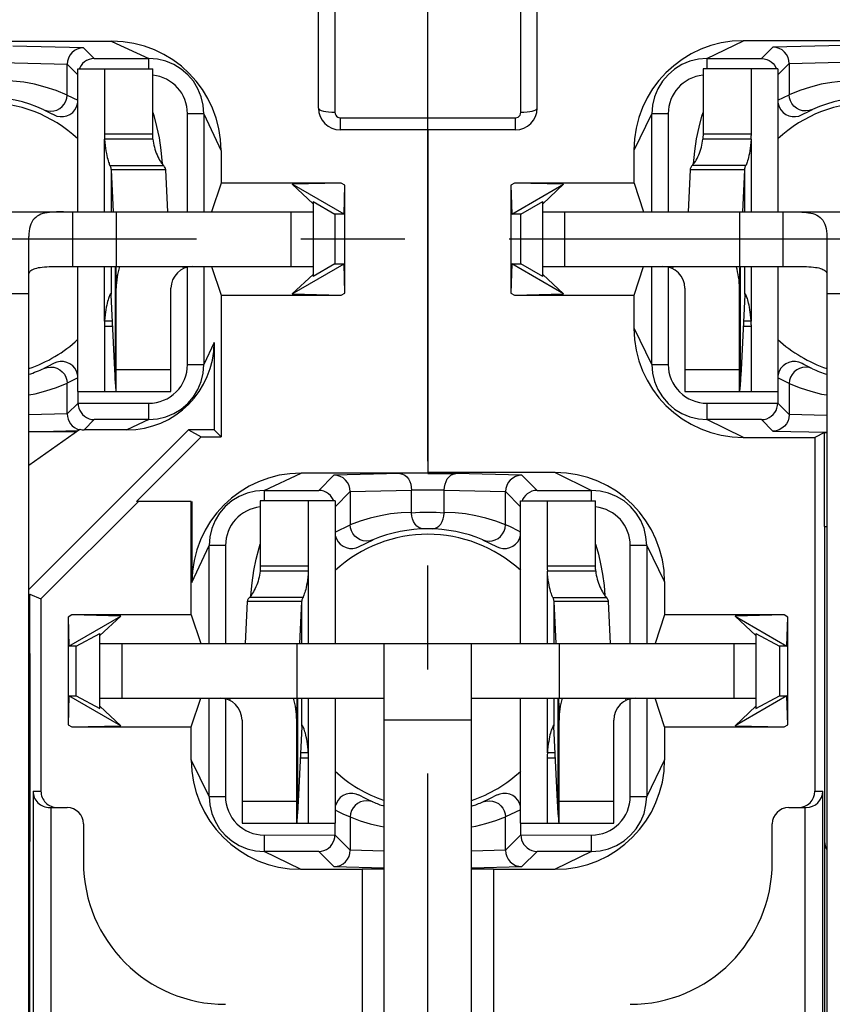
# Model space of a CAD drawing. Extents: x 495 to 22115, y -1073 to -2.
# Drawn here: x 22003 to 22018, y -864 to -846 of the extents above; entities that cross this region are included whole.
import ezdxf

# ---------------------------------------------------------------- set-up
doc = ezdxf.new("R2010")
doc.units = 0
doc.header["$LTSCALE"] = 0.3
doc.linetypes.add('CENTER', pattern=[50.8, 31.75, -6.35, 6.35, -6.35])
doc.layers.get('DEFPOINTS').update_dxf_attribs({"linetype": 'CONTINUOUS', "lineweight": 25})
doc.layers.add('_24_IMPORT', color=7, linetype='CONTINUOUS')
doc.layers.add('DEFAULT_1', color=7, linetype='CENTER')
doc.layers.add('尺寸线层', color=1, linetype='CONTINUOUS', lineweight=25)
doc.styles.get("Standard").update_dxf_attribs({"font": 'swisscl.ttf'})
doc.dimstyles.get("Standard").update_dxf_attribs({"dimtxt": 2.5, "dimasz": 2.5, "dimexe": 1.25, "dimexo": 0.625, "dimtad": 1, "dimdec": 1, "dimlfac": 0.5, "dimdsep": 46, "dimlunit": 6, "dimtxsty": 'STANDARD', "dimcen": 2.5, "dimadec": 0, "dimazin": 0, "dimtm": 0.1, "dimtfac": 0.5, "dimtdec": 1, "dimtmove": 0, "dimatfit": 3, "dimfxl": 1, "dimtolj": 1, "dimarcsym": 0})

# ---------------------------------------------------------------- blocks, each defined once
blk = doc.blocks.new('*D2475')
at = {"layer": 'DEFPOINTS', "color": 0, "lineweight": -2, "transparency": 16777216}
for p in [(22030.39, -837.137), (21990.79, -871.242), (22030.39, -890.137)]:
    blk.add_point(p, dxfattribs=at)
at = {"layer": '尺寸线层', "color": 0, "linetype": 'ByBlock', "lineweight": -2, "transparency": 16777216}
for p, q in [((22030.39, -837.762), (22030.39, -891.387)), ((21990.79, -871.867), (21990.79, -891.387)), ((21993.29, -890.137), (22027.89, -890.137))]:
    blk.add_line(p, q, dxfattribs=at)
at = {"layer": '尺寸线层', "color": 0, "lineweight": -2, "transparency": 16777216}
for points in [[(21993.29, -889.72), (21993.29, -890.553), (21990.79, -890.137)], [(22027.89, -889.72), (22027.89, -890.553), (22030.39, -890.137)]]:
    blk.add_solid(points, dxfattribs=at)
at = {"layer": '尺寸线层', "color": 0, "lineweight": -2, "transparency": 16777216, "insert": (22010.59, -888.23), "char_height": 2.5, "width": 15.21564, "attachment_point": 5}
blk.add_mtext('\\A1;19.8%%P0.3', dxfattribs=at)
blk = doc.blocks.new('*D2476')
at = {"layer": 'DEFPOINTS', "color": 0, "lineweight": -2, "transparency": 16777216}
for p in [(22036.304, -830.383), (21997.395, -869.983), (22046.143, -869.983)]:
    blk.add_point(p, dxfattribs=at)
at = {"layer": '尺寸线层', "color": 0, "linetype": 'ByBlock', "lineweight": -2, "transparency": 16777216}
for p, q in [((22036.929, -830.383), (22047.393, -830.383)), ((22046.143, -832.883), (22046.143, -867.483)), ((21998.02, -869.983), (22047.393, -869.983))]:
    blk.add_line(p, q, dxfattribs=at)
at = {"layer": '尺寸线层', "color": 0, "lineweight": -2, "transparency": 16777216}
for points in [[(22045.726, -832.883), (22046.56, -832.883), (22046.143, -830.383)], [(22045.726, -867.483), (22046.56, -867.483), (22046.143, -869.983)]]:
    blk.add_solid(points, dxfattribs=at)
at = {"layer": '尺寸线层', "color": 0, "lineweight": -2, "transparency": 16777216, "insert": (22044.236, -850.183), "char_height": 2.5, "attachment_point": 5, "rotation": 90}
blk.add_mtext('\\A1;19.8%%P0.3', dxfattribs=at)

msp = doc.modelspace()

# ---------------------------------------------------------------- linework, layer by layer
at = {"layer": '_24_IMPORT', "color": 7}
for p, q in [((22008.59, -847.785), (22008.59, -844.983)), ((22012.59, -847.785), (22012.59, -844.983)), ((22004.809, -846.565), (22000.172, -846.565)), ((22021.02, -846.554), (22016.361, -846.554)), ((22003.991, -847.548), (22003.991, -846.984)), ((22003.991, -846.984), (22004.187, -847.179)), ((22004.488, -846.88), (22005.485, -846.88)), ((22015.695, -846.88), (22016.693, -846.88)), ((22016.993, -847.179), (22017.201, -846.972)), ((22017.201, -846.972), (22017.201, -847.542)), ((22004.187, -849.683), (22004.187, -847.069)), ((22004.187, -847.069), (22005.557, -847.069)), ((22004.673, -847.069), (22004.673, -848.259)), ((22005.557, -848.259), (22005.557, -847.069)), ((22016.993, -847.069), (22015.623, -847.069)), ((22015.623, -847.069), (22015.623, -848.259)), ((22016.508, -848.259), (22016.508, -847.069)), ((22016.993, -847.069), (22016.993, -849.683)), ((22003.991, -847.548), (22004.187, -847.642)), ((22016.993, -847.642), (22017.201, -847.542)), ((22003.565, -847.816), (22003.689, -847.878)), ((22003.567, -847.817), (22003.625, -847.836)), ((22003.625, -847.836), (22003.685, -847.843)), ((22003.689, -847.878), (22003.755, -847.911)), ((22003.716, -847.89), (22003.745, -847.906)), ((22003.755, -847.911), (22003.804, -847.931)), ((22006.493, -847.888), (22006.493, -849.683)), ((22014.688, -849.683), (22014.688, -847.888)), ((22017.425, -847.911), (22017.565, -847.841)), ((22017.567, -847.831), (22017.506, -847.838)), ((22017.565, -847.841), (22017.626, -847.811)), ((22017.624, -847.812), (22017.567, -847.831)), ((22012.19, -848.185), (22008.99, -848.185)), ((22010.59, -848.185), (22010.59, -854.454)), ((22005.561, -848.356), (22004.677, -848.356)), ((22016.504, -848.356), (22015.62, -848.356)), ((22006.808, -848.565), (22006.808, -849.159)), ((22014.361, -849.159), (22014.361, -848.553)), ((22004.794, -848.913), (22004.831, -849.683)), ((22005.794, -848.913), (22004.794, -848.913)), ((22005.831, -849.683), (22005.794, -848.913)), ((22015.387, -848.913), (22015.349, -849.683)), ((22016.387, -848.913), (22015.387, -848.913)), ((22016.349, -849.683), (22016.387, -848.913)), ((22006.808, -849.159), (22006.634, -849.683)), ((22009.006, -849.159), (22006.808, -849.159)), ((22009.006, -849.159), (22008.109, -849.18)), ((22009.058, -849.728), (22008.109, -849.18)), ((22008.109, -849.18), (22008.49, -849.538)), ((22009.072, -849.197), (22009.006, -849.159)), ((22009.058, -849.728), (22009.072, -849.197)), ((22009.072, -851.169), (22009.072, -849.197)), ((22012.174, -849.159), (22012.109, -849.197)), ((22012.109, -849.197), (22012.123, -849.728)), ((22012.109, -849.197), (22012.109, -851.169)), ((22012.123, -849.728), (22013.072, -849.18)), ((22014.361, -849.159), (22012.174, -849.159)), ((22013.072, -849.18), (22012.174, -849.159)), ((22012.69, -849.538), (22013.072, -849.18)), ((22014.361, -849.159), (22014.536, -849.683)), ((22008.49, -849.497), (22008.49, -850.869)), ((22008.49, -849.497), (22008.89, -849.728)), ((22012.29, -849.728), (22012.69, -849.497)), ((22012.69, -850.869), (22012.69, -849.497)), ((21996.49, -849.683), (22008.49, -849.683)), ((22004.89, -849.683), (22004.89, -850.683)), ((22009.058, -849.728), (22008.89, -849.728)), ((22008.89, -849.728), (22008.89, -850.638)), ((22012.29, -849.728), (22012.123, -849.728)), ((22012.29, -850.638), (22012.29, -849.728)), ((22012.69, -849.683), (22024.69, -849.683)), ((22016.29, -849.683), (22016.29, -850.683)), ((22003.29, -875.183), (22003.29, -850.138)), ((22017.89, -850.138), (22017.89, -875.183)), ((22008.109, -851.186), (22009.058, -850.638)), ((22008.89, -850.638), (22008.49, -850.869)), ((22008.89, -850.638), (22009.058, -850.638)), ((22009.072, -851.169), (22009.058, -850.638)), ((22012.123, -850.638), (22012.109, -851.169)), ((22012.123, -850.638), (22012.29, -850.638)), ((22013.072, -851.186), (22012.123, -850.638)), ((22012.69, -850.869), (22012.29, -850.638)), ((22003.823, -850.684), (22003.948, -850.683)), ((22003.948, -850.683), (22008.49, -850.683)), ((22004.187, -852.969), (22004.187, -850.683)), ((22004.88, -850.683), (22004.881, -850.729)), ((22006.493, -850.683), (22006.493, -852.478)), ((22006.634, -850.683), (22006.808, -851.207)), ((22014.361, -851.207), (22014.536, -850.683)), ((22014.688, -852.478), (22014.688, -850.683)), ((22016.299, -850.729), (22016.301, -850.683)), ((22016.993, -850.683), (22016.993, -852.969)), ((22008.109, -851.186), (22008.49, -850.828)), ((22013.072, -851.186), (22012.69, -850.828)), ((22004.79, -851.18), (22004.789, -851.179)), ((22004.89, -852.969), (22004.89, -851.083)), ((22005.89, -852.969), (22005.89, -851.083)), ((22008.109, -851.186), (22009.006, -851.207)), ((22009.006, -851.207), (22009.072, -851.169)), ((22012.109, -851.169), (22012.174, -851.207)), ((22012.174, -851.207), (22013.072, -851.186)), ((22015.29, -851.083), (22015.29, -852.969)), ((22016.29, -852.969), (22016.29, -851.083)), ((22016.393, -851.18), (22016.391, -851.179)), ((22004.754, -851.251), (22004.747, -851.272)), ((22004.794, -851.2), (22004.794, -851.192)), ((22004.861, -852.572), (22004.794, -851.2)), ((22006.808, -851.207), (22009.006, -851.207)), ((22006.808, -851.207), (22006.808, -853.801)), ((22012.174, -851.207), (22014.361, -851.207)), ((22014.361, -851.813), (22014.361, -851.207)), ((22016.386, -851.2), (22016.319, -852.572)), ((22016.387, -851.192), (22016.387, -851.198)), ((22004.818, -851.682), (22004.677, -851.682)), ((22016.504, -851.682), (22016.363, -851.682)), ((22004.673, -851.779), (22004.673, -852.969)), ((22016.508, -852.969), (22016.508, -851.779)), ((22006.68, -852.077), (22006.68, -853.672)), ((22017.425, -852.455), (22017.376, -852.436)), ((22003.623, -852.521), (22003.565, -852.551)), ((22003.567, -852.549), (22003.624, -852.53)), ((22003.755, -852.455), (22003.623, -852.521)), ((22003.624, -852.53), (22003.685, -852.523)), ((22004.867, -852.671), (22004.861, -852.572)), ((22016.319, -852.572), (22016.314, -852.671)), ((22017.494, -852.49), (22017.425, -852.455)), ((22017.466, -852.477), (22017.435, -852.46)), ((22017.626, -852.555), (22017.494, -852.49)), ((22017.566, -852.535), (22017.506, -852.528)), ((22017.624, -852.554), (22017.566, -852.535)), ((22004.187, -852.724), (22003.991, -852.818)), ((22004.883, -852.891), (22004.875, -852.793)), ((22016.308, -852.756), (22016.301, -852.847)), ((22017.201, -852.824), (22016.993, -852.724)), ((22003.991, -853.382), (22003.991, -852.818)), ((22004.187, -852.969), (22005.89, -852.969)), ((22004.19, -853.184), (22004.19, -852.969)), ((22004.888, -852.95), (22004.883, -852.891)), ((22015.29, -852.969), (22016.993, -852.969)), ((22016.99, -852.969), (22016.99, -853.184)), ((22017.201, -852.824), (22017.201, -853.394)), ((22004.19, -853.184), (22003.991, -853.382)), ((22004.19, -853.184), (22005.485, -853.186)), ((22015.695, -853.186), (22016.99, -853.184)), ((22017.201, -853.394), (22016.99, -853.184)), ((22005.485, -853.486), (22004.488, -853.486)), ((22016.693, -853.486), (22015.695, -853.486)), ((22003.29, -854.318), (22004.226, -853.663)), ((22006.209, -853.672), (22003.29, -856.591)), ((22004.166, -853.655), (22004.213, -853.672)), ((22005.084, -853.672), (22004.301, -853.672)), ((22006.68, -853.672), (22006.209, -853.672)), ((22006.209, -853.672), (22006.444, -853.801)), ((22006.68, -853.672), (22006.808, -853.801)), ((22004.157, -853.711), (22003.29, -853.711)), ((22005.262, -854.983), (22006.444, -853.801)), ((22006.444, -853.801), (22006.808, -853.801)), ((22016.361, -853.812), (22017.669, -853.812)), ((22017.848, -853.722), (22017.669, -853.812)), ((22017.669, -853.812), (22017.669, -860.283)), ((22017.848, -853.722), (22017.89, -853.722)), ((22017.848, -855.441), (22017.848, -853.722)), ((22010.59, -854.465), (22008.272, -854.465)), ((22012.92, -854.454), (22010.59, -854.454)), ((22010.59, -854.473), (22011.1, -854.473)), ((22007.596, -854.78), (22008.593, -854.78)), ((22010.89, -854.774), (22010.29, -854.774)), ((22010.29, -855.183), (22010.29, -854.774)), ((22010.89, -855.183), (22010.89, -854.774)), ((22012.588, -854.78), (22013.585, -854.78)), ((22008.867, -854.969), (22008.859, -854.948)), ((22008.893, -855.079), (22009.171, -854.802)), ((22009.171, -854.802), (22009.171, -855.411)), ((22012.01, -854.802), (22012.287, -855.079)), ((22012.01, -855.412), (22012.01, -854.802)), ((22003.512, -856.764), (22005.294, -854.983)), ((22006.261, -854.983), (22005.262, -854.983)), ((22006.261, -857.059), (22006.261, -854.983)), ((22006.272, -854.983), (22006.272, -856.465)), ((22008.893, -854.969), (22007.523, -854.969)), ((22007.523, -854.969), (22007.523, -856.159)), ((22008.408, -856.159), (22008.408, -854.969)), ((22008.893, -854.969), (22008.893, -857.583)), ((22012.287, -854.969), (22013.657, -854.969)), ((22012.287, -857.583), (22012.287, -854.969)), ((22012.773, -854.969), (22012.773, -856.159)), ((22013.657, -856.159), (22013.657, -854.969)), ((22008.893, -855.542), (22009.171, -855.411)), ((22017.848, -855.441), (22017.89, -855.441)), ((22017.849, -855.442), (22017.848, -855.441)), ((22009.461, -855.745), (22009.591, -855.683)), ((22011.59, -855.683), (22011.72, -855.745)), ((22006.588, -857.583), (22006.588, -855.788)), ((22009.322, -855.813), (22009.461, -855.745)), ((22011.72, -855.745), (22011.858, -855.813)), ((22011.858, -855.813), (22011.904, -855.831)), ((22014.593, -855.788), (22014.593, -857.583)), ((22008.404, -856.256), (22007.52, -856.256)), ((22013.661, -856.256), (22012.777, -856.256)), ((22014.919, -856.453), (22014.919, -857.059)), ((22003.29, -856.7), (22003.309, -856.68)), ((22003.309, -856.68), (22003.512, -856.764)), ((22003.309, -857.764), (22003.309, -856.68)), ((22003.512, -856.764), (22003.512, -860.283)), ((22007.287, -856.813), (22007.249, -857.583)), ((22008.287, -856.813), (22007.287, -856.813)), ((22008.249, -857.583), (22008.287, -856.813)), ((22013.894, -856.813), (22012.894, -856.813)), ((22012.894, -856.813), (22012.931, -857.583)), ((22013.931, -857.583), (22013.894, -856.813)), ((22004.074, -857.059), (22004.009, -857.097)), ((22004.009, -857.097), (22004.023, -857.628)), ((22004.009, -857.097), (22004.009, -859.069)), ((22004.023, -857.628), (22004.972, -857.08)), ((22006.261, -857.059), (22004.074, -857.059)), ((22004.972, -857.08), (22004.074, -857.059)), ((22004.59, -857.438), (22004.972, -857.08)), ((22006.261, -857.059), (22006.436, -857.583)), ((22014.919, -857.059), (22014.745, -857.583)), ((22017.106, -857.059), (22014.919, -857.059)), ((22017.106, -857.059), (22016.209, -857.08)), ((22016.209, -857.08), (22017.158, -857.628)), ((22016.209, -857.08), (22016.59, -857.438)), ((22017.172, -857.097), (22017.106, -857.059)), ((22017.158, -857.628), (22017.172, -857.097)), ((22017.172, -859.069), (22017.172, -857.097)), ((22004.155, -857.628), (22004.59, -857.397)), ((22004.59, -858.769), (22004.59, -857.397)), ((22016.59, -857.397), (22017.025, -857.628)), ((22016.59, -857.397), (22016.59, -858.769)), ((22004.155, -857.628), (22004.023, -857.628)), ((22004.155, -858.538), (22004.155, -857.628)), ((22004.59, -857.583), (22016.59, -857.583)), ((22008.19, -857.583), (22008.19, -858.583)), ((22009.79, -882.283), (22009.79, -857.583)), ((22011.39, -882.283), (22011.39, -857.583)), ((22012.99, -857.583), (22012.99, -858.583)), ((22017.158, -857.628), (22017.025, -857.628)), ((22017.025, -857.628), (22017.025, -858.538)), ((22004.023, -858.538), (22004.009, -859.069)), ((22004.023, -858.538), (22004.155, -858.538)), ((22004.972, -859.086), (22004.023, -858.538)), ((22004.155, -858.538), (22004.59, -858.769)), ((22017.158, -858.538), (22016.209, -859.086)), ((22016.59, -858.769), (22017.025, -858.538)), ((22017.025, -858.538), (22017.158, -858.538)), ((22017.172, -859.069), (22017.158, -858.538)), ((22004.59, -858.583), (22009.79, -858.583)), ((22004.972, -859.086), (22004.59, -858.728)), ((22006.261, -859.107), (22006.436, -858.583)), ((22006.588, -860.378), (22006.588, -858.583)), ((22008.199, -858.629), (22008.201, -858.583)), ((22008.893, -858.583), (22008.893, -860.869)), ((22011.39, -858.583), (22016.59, -858.583)), ((22012.287, -860.869), (22012.287, -858.583)), ((22012.98, -858.583), (22012.981, -858.629)), ((22014.593, -858.583), (22014.593, -860.378)), ((22014.919, -859.107), (22014.745, -858.583)), ((22016.59, -858.728), (22016.209, -859.086)), ((22004.009, -859.069), (22004.074, -859.107)), ((22004.074, -859.107), (22004.972, -859.086)), ((22004.074, -859.107), (22006.261, -859.107)), ((22006.261, -859.713), (22006.261, -859.107)), ((22007.19, -858.983), (22007.19, -860.869)), ((22008.19, -860.869), (22008.19, -858.983)), ((22008.286, -859.1), (22008.219, -860.472)), ((22008.287, -859.092), (22008.287, -859.098)), ((22008.293, -859.08), (22008.291, -859.079)), ((22012.89, -859.08), (22012.889, -859.079)), ((22012.894, -859.1), (22012.894, -859.092)), ((22012.961, -860.471), (22012.894, -859.1)), ((22012.99, -860.869), (22012.99, -858.983)), ((22013.99, -860.869), (22013.99, -858.983)), ((22014.919, -859.107), (22017.106, -859.107)), ((22014.919, -859.107), (22014.919, -859.713)), ((22016.209, -859.086), (22017.106, -859.107)), ((22017.106, -859.107), (22017.172, -859.069)), ((22008.404, -859.582), (22008.263, -859.582)), ((22012.918, -859.582), (22012.777, -859.582)), ((22008.408, -860.869), (22008.408, -859.679)), ((22012.773, -859.679), (22012.773, -860.869)), ((22003.367, -860.283), (22003.367, -875.183)), ((22009.322, -860.354), (22009.276, -860.336)), ((22009.461, -860.421), (22009.322, -860.353)), ((22011.858, -860.353), (22011.72, -860.421)), ((22017.814, -875.176), (22017.814, -860.283)), ((22009.591, -860.483), (22009.461, -860.421)), ((22011.72, -860.421), (22011.59, -860.483)), ((22012.967, -860.571), (22012.961, -860.471)), ((22003.672, -860.583), (22003.99, -860.583)), ((22003.69, -860.583), (22003.69, -874.883)), ((22008.208, -860.656), (22008.201, -860.747)), ((22012.287, -860.624), (22012.01, -860.754)), ((22012.983, -860.791), (22012.975, -860.693)), ((22017.19, -860.583), (22017.509, -860.583)), ((22017.49, -874.783), (22017.49, -860.583)), ((22004.29, -860.883), (22004.29, -861.583)), ((22007.19, -860.869), (22008.893, -860.869)), ((22008.89, -860.869), (22008.89, -861.084)), ((22009.171, -860.755), (22009.171, -861.364)), ((22012.01, -861.364), (22012.01, -860.754)), ((22012.287, -860.869), (22013.99, -860.869)), ((22012.29, -861.084), (22012.29, -860.869)), ((22012.988, -860.85), (22012.983, -860.791)), ((22016.89, -861.583), (22016.89, -860.883)), ((22007.595, -861.086), (22008.89, -861.084)), ((22009.171, -861.364), (22008.89, -861.084)), ((22012.29, -861.084), (22012.01, -861.364)), ((22012.29, -861.084), (22013.585, -861.086)), ((22003.309, -874.783), (22003.309, -861.203)), ((22017.848, -861.203), (22017.848, -874.783)), ((22008.593, -861.386), (22007.595, -861.386)), ((22013.585, -861.386), (22012.588, -861.386)), ((22008.261, -861.712), (22009.39, -861.712)), ((22009.79, -861.709), (22009.39, -861.712)), ((22009.39, -861.712), (22009.39, -871.95)), ((22011.79, -861.712), (22011.39, -861.709)), ((22011.79, -861.712), (22012.92, -861.712)), ((22011.79, -861.712), (22011.79, -871.95))]:
    msp.add_line(p, q, dxfattribs=at)
at = {"layer": '_24_IMPORT', "color": 9}
for p, q in [((22008.89, -845.783), (22008.89, -847.863)), ((22012.29, -847.863), (22012.29, -845.783)), ((22004.291, -846.684), (22003, -846.653)), ((22004.809, -846.565), (22005.485, -846.88)), ((22015.695, -846.88), (22016.361, -846.554)), ((22016.901, -846.672), (22016.693, -846.88)), ((22018.18, -846.641), (22016.901, -846.672)), ((22004.488, -846.88), (22004.291, -846.684)), ((22002.79, -846.954), (22003.991, -846.984)), ((22005.485, -847.069), (22005.485, -846.88)), ((22015.695, -846.88), (22015.695, -847.069)), ((22017.201, -846.972), (22018.39, -846.942)), ((22006.193, -849.686), (22006.193, -847.888)), ((22006.493, -847.888), (22006.193, -847.888)), ((22006.493, -847.888), (22006.808, -848.565)), ((22014.361, -848.553), (22014.688, -847.888)), ((22014.988, -847.888), (22014.688, -847.888)), ((22014.988, -847.888), (22014.988, -849.683)), ((22008.99, -848.185), (22008.99, -847.963)), ((22008.99, -847.963), (22012.19, -847.963)), ((22012.19, -848.185), (22012.19, -847.963)), ((22004.673, -848.259), (22005.557, -848.259)), ((22015.623, -848.259), (22016.508, -848.259)), ((22004.677, -849.683), (22004.677, -848.356)), ((22016.503, -848.356), (22016.503, -849.683)), ((22004.774, -848.839), (22005.755, -848.839)), ((22016.406, -848.839), (22015.425, -848.839)), ((22004.794, -848.913), (22004.794, -849.683)), ((22016.387, -849.683), (22016.387, -848.913)), ((22004.09, -849.683), (22004.09, -850.683)), ((22008.09, -850.683), (22008.09, -849.683)), ((22013.09, -849.683), (22013.09, -850.683)), ((22017.09, -850.683), (22017.09, -849.683)), ((22004.677, -851.682), (22004.677, -850.683)), ((22004.794, -850.683), (22004.794, -851.192)), ((22004.875, -852.793), (22004.875, -850.683)), ((22006.1, -850.683), (22006.118, -850.722)), ((22006.193, -852.478), (22006.193, -850.695)), ((22014.988, -850.695), (22014.988, -852.478)), ((22015.062, -850.722), (22015.081, -850.683)), ((22016.305, -850.683), (22016.305, -852.793)), ((22016.387, -851.192), (22016.387, -850.683)), ((22016.503, -850.683), (22016.503, -851.682)), ((22003.29, -851.183), (22001.69, -851.183)), ((22019.49, -851.183), (22017.89, -851.183)), ((22004.822, -851.779), (22004.673, -851.779)), ((22014.688, -852.478), (22014.361, -851.813)), ((22016.508, -851.779), (22016.358, -851.779)), ((22006.68, -852.077), (22006.493, -852.478)), ((22004.89, -852.569), (22005.89, -852.569)), ((22006.193, -852.478), (22006.493, -852.478)), ((22014.688, -852.478), (22014.988, -852.478)), ((22015.29, -852.569), (22016.29, -852.569)), ((22005.485, -853.486), (22005.485, -853.186)), ((22015.695, -853.186), (22015.695, -853.486)), ((22003.991, -853.382), (22003.29, -853.4)), ((22004.301, -853.672), (22004.488, -853.486)), ((22005.485, -853.486), (22005.084, -853.672)), ((22016.361, -853.812), (22015.695, -853.486)), ((22016.693, -853.486), (22016.901, -853.694)), ((22017.89, -853.411), (22017.201, -853.394)), ((22003.29, -853.706), (22004.195, -853.685)), ((22016.901, -853.694), (22017.89, -853.718)), ((22007.596, -854.78), (22008.272, -854.465)), ((22008.871, -854.502), (22008.593, -854.78)), ((22010.08, -854.473), (22008.871, -854.502)), ((22012.309, -854.502), (22011.1, -854.473)), ((22012.588, -854.78), (22012.309, -854.502)), ((22012.92, -854.454), (22013.585, -854.78)), ((22007.596, -854.78), (22007.596, -854.969)), ((22009.171, -854.802), (22010.29, -854.774)), ((22010.89, -854.774), (22012.01, -854.802)), ((22013.585, -854.968), (22013.585, -854.78)), ((22017.849, -861.203), (22017.849, -855.442)), ((22006.272, -856.465), (22006.588, -855.788)), ((22006.888, -855.788), (22006.588, -855.788)), ((22006.888, -855.788), (22006.888, -857.583)), ((22014.593, -855.788), (22014.293, -855.788)), ((22014.293, -857.586), (22014.293, -855.788)), ((22014.593, -855.788), (22014.919, -856.453)), ((22007.523, -856.159), (22008.408, -856.159)), ((22012.773, -856.159), (22013.657, -856.159)), ((22008.403, -856.256), (22008.403, -857.583)), ((22012.777, -857.583), (22012.777, -856.256)), ((22008.306, -856.739), (22007.325, -856.739)), ((22012.874, -856.739), (22013.855, -856.739)), ((22008.287, -857.583), (22008.287, -856.813)), ((22012.894, -856.813), (22012.894, -857.583)), ((22004.99, -857.583), (22004.99, -858.583)), ((22016.19, -858.583), (22016.19, -857.583)), ((22003.309, -857.764), (22003.309, -861.203)), ((22003.309, -857.764), (22003.309, -857.764)), ((22006.888, -858.595), (22006.888, -860.378)), ((22006.962, -858.622), (22006.981, -858.583)), ((22008.205, -858.583), (22008.205, -860.693)), ((22008.287, -859.092), (22008.287, -858.583)), ((22008.403, -858.583), (22008.403, -859.582)), ((22012.777, -859.582), (22012.777, -858.583)), ((22012.894, -858.583), (22012.894, -859.092)), ((22012.975, -860.693), (22012.975, -858.583)), ((22014.2, -858.583), (22014.218, -858.622)), ((22014.293, -860.378), (22014.293, -858.595)), ((22011.39, -858.983), (22009.79, -858.983)), ((22006.588, -860.378), (22006.261, -859.713)), ((22008.408, -859.679), (22008.258, -859.679)), ((22012.922, -859.679), (22012.773, -859.679)), ((22014.919, -859.713), (22014.593, -860.378)), ((22003.367, -860.283), (22003.512, -860.283)), ((22017.669, -860.283), (22017.814, -860.283)), ((22006.588, -860.378), (22006.888, -860.378)), ((22007.19, -860.469), (22008.19, -860.469)), ((22012.99, -860.469), (22013.99, -860.469)), ((22014.293, -860.378), (22014.593, -860.378)), ((22007.595, -861.086), (22007.595, -861.386)), ((22013.585, -861.386), (22013.585, -861.086)), ((22003.309, -861.203), (22003.309, -861.203)), ((22017.848, -861.203), (22017.849, -861.203)), ((22008.261, -861.712), (22007.595, -861.386)), ((22008.593, -861.386), (22008.871, -861.664)), ((22009.79, -861.379), (22009.171, -861.364)), ((22012.01, -861.364), (22011.39, -861.379)), ((22012.309, -861.664), (22012.588, -861.386)), ((22013.585, -861.386), (22012.92, -861.712)), ((22008.871, -861.664), (22009.791, -861.686)), ((22011.39, -861.686), (22012.309, -861.664))]:
    msp.add_line(p, q, dxfattribs=at)
at = {"layer": '_24_IMPORT', "color": 7}
for points in [[(22017.201, -846.972), (22017.195, -846.914), (22017.178, -846.858), (22017.151, -846.807), (22017.114, -846.761), (22017.069, -846.723), (22017.017, -846.695), (22016.96, -846.678), (22016.901, -846.672)], [(22004.291, -846.684), (22004.232, -846.69), (22004.176, -846.707), (22004.124, -846.735), (22004.078, -846.773), (22004.041, -846.818), (22004.014, -846.87), (22003.997, -846.926), (22003.991, -846.984)], [(22004.488, -846.88), (22004.439, -846.885), (22004.392, -846.897), (22004.348, -846.917), (22004.309, -846.942), (22004.274, -846.973), (22004.245, -847.009), (22004.222, -847.048), (22004.213, -847.069)], [(22006.493, -847.888), (22006.48, -847.731), (22006.444, -847.577), (22006.383, -847.431), (22006.3, -847.296), (22006.198, -847.176), (22006.077, -847.073), (22005.943, -846.99), (22005.796, -846.93), (22005.643, -846.893), (22005.485, -846.88)], [(22015.695, -846.88), (22015.538, -846.893), (22015.384, -846.93), (22015.238, -846.99), (22015.103, -847.073), (22014.983, -847.176), (22014.88, -847.296), (22014.798, -847.431), (22014.737, -847.577), (22014.7, -847.73), (22014.688, -847.888)], [(22016.693, -846.88), (22016.742, -846.885), (22016.789, -846.897), (22016.832, -846.917), (22016.871, -846.942), (22016.906, -846.973), (22016.935, -847.008), (22016.958, -847.047), (22016.967, -847.069)], [(22003.685, -847.843), (22003.745, -847.839), (22003.802, -847.822), (22003.855, -847.795), (22003.901, -847.758), (22003.939, -847.712), (22003.967, -847.661), (22003.985, -847.605), (22003.991, -847.548)], [(22017.506, -847.838), (22017.445, -847.833), (22017.387, -847.816), (22017.333, -847.787), (22017.287, -847.749), (22017.25, -847.703), (22017.223, -847.652), (22017.207, -847.597), (22017.201, -847.542)], [(22003.804, -847.931), (22003.864, -847.942), (22003.926, -847.941), (22003.987, -847.927), (22004.043, -847.901), (22004.093, -847.865), (22004.134, -847.819), (22004.165, -847.765), (22004.183, -847.707), (22004.187, -847.671)], [(22016.993, -847.671), (22016.997, -847.707), (22017.016, -847.765), (22017.047, -847.819), (22017.088, -847.865), (22017.138, -847.902), (22017.194, -847.927), (22017.254, -847.941), (22017.316, -847.942), (22017.376, -847.931), (22017.425, -847.911)], [(22005.557, -847.865), (22005.575, -847.922), (22005.628, -848.122), (22005.672, -848.331)], [(22015.506, -848.348), (22015.55, -848.136), (22015.602, -847.933), (22015.623, -847.866)], [(22004.673, -848.259), (22004.673, -848.276), (22004.673, -848.292), (22004.674, -848.308), (22004.675, -848.324), (22004.676, -848.34), (22004.677, -848.356)], [(22005.56, -848.356), (22005.56, -848.34), (22005.559, -848.324), (22005.558, -848.308), (22005.558, -848.292), (22005.557, -848.275), (22005.557, -848.259)], [(22015.623, -848.259), (22015.623, -848.275), (22015.623, -848.292), (22015.622, -848.308), (22015.622, -848.324), (22015.621, -848.34), (22015.62, -848.356)], [(22016.503, -848.356), (22016.505, -848.34), (22016.506, -848.324), (22016.507, -848.308), (22016.507, -848.292), (22016.508, -848.276), (22016.508, -848.259)], [(22004.677, -848.356), (22004.681, -848.415), (22004.687, -848.471), (22004.693, -848.522), (22004.701, -848.57), (22004.709, -848.614), (22004.717, -848.654), (22004.726, -848.69), (22004.734, -848.722), (22004.742, -848.75), (22004.75, -848.775), (22004.757, -848.796), (22004.763, -848.813), (22004.769, -848.828), (22004.774, -848.839)], [(22005.56, -848.356), (22005.565, -848.393), (22005.571, -848.429), (22005.578, -848.466), (22005.587, -848.503), (22005.598, -848.54), (22005.609, -848.575), (22005.622, -848.61), (22005.636, -848.644), (22005.651, -848.676), (22005.666, -848.707), (22005.682, -848.736), (22005.698, -848.762), (22005.714, -848.786), (22005.729, -848.807), (22005.743, -848.825), (22005.766, -848.851)], [(22005.672, -848.331), (22005.706, -848.558), (22005.728, -848.804)], [(22015.438, -848.825), (22015.452, -848.807), (22015.467, -848.786), (22015.483, -848.762), (22015.499, -848.736), (22015.514, -848.707), (22015.53, -848.676), (22015.545, -848.644), (22015.559, -848.61), (22015.571, -848.575), (22015.583, -848.54), (22015.593, -848.503), (22015.602, -848.466), (22015.61, -848.429), (22015.616, -848.393), (22015.62, -848.356)], [(22015.452, -848.807), (22015.473, -848.573), (22015.506, -848.348)], [(22016.503, -848.356), (22016.499, -848.415), (22016.494, -848.471), (22016.487, -848.522), (22016.48, -848.57), (22016.472, -848.614), (22016.463, -848.654), (22016.455, -848.69), (22016.447, -848.722), (22016.438, -848.75), (22016.431, -848.775), (22016.424, -848.796), (22016.417, -848.813), (22016.411, -848.828), (22016.406, -848.839)], [(22004.774, -848.839), (22004.78, -848.851), (22004.785, -848.863), (22004.788, -848.876), (22004.791, -848.888), (22004.793, -848.9), (22004.794, -848.913)], [(22015.438, -848.825), (22015.414, -848.851), (22015.405, -848.863), (22015.398, -848.876), (22015.392, -848.888), (22015.389, -848.9), (22015.387, -848.913)], [(22016.387, -848.913), (22016.388, -848.9), (22016.39, -848.888), (22016.392, -848.876), (22016.396, -848.863), (22016.401, -848.851), (22016.406, -848.839)], [(22005.794, -848.913), (22005.792, -848.9), (22005.788, -848.888), (22005.783, -848.876), (22005.775, -848.863), (22005.766, -848.851)], [(22003.922, -849.683), (22003.879, -849.684), (22003.836, -849.684), (22003.794, -849.685), (22003.751, -849.687), (22003.709, -849.69), (22003.667, -849.694), (22003.626, -849.7), (22003.586, -849.707), (22003.548, -849.717), (22003.511, -849.729), (22003.477, -849.744), (22003.445, -849.763), (22003.416, -849.785), (22003.389, -849.81), (22003.366, -849.839), (22003.346, -849.872), (22003.329, -849.908), (22003.315, -849.948), (22003.304, -849.991), (22003.296, -850.037), (22003.292, -850.086), (22003.29, -850.138)], [(22017.259, -849.683), (22017.302, -849.684), (22017.344, -849.684), (22017.387, -849.685), (22017.43, -849.687), (22017.472, -849.69), (22017.514, -849.694), (22017.555, -849.7), (22017.594, -849.707), (22017.633, -849.717), (22017.67, -849.729), (22017.704, -849.744), (22017.736, -849.763), (22017.765, -849.785), (22017.791, -849.81), (22017.815, -849.839), (22017.835, -849.872), (22017.852, -849.908), (22017.866, -849.948), (22017.876, -849.991), (22017.884, -850.037), (22017.889, -850.086), (22017.89, -850.138)], [(22003.29, -850.835), (22003.291, -850.821), (22003.294, -850.807), (22003.3, -850.794), (22003.307, -850.781), (22003.317, -850.769), (22003.33, -850.757), (22003.345, -850.746), (22003.364, -850.736), (22003.385, -850.727), (22003.409, -850.719), (22003.436, -850.712), (22003.466, -850.705), (22003.499, -850.7), (22003.536, -850.695), (22003.575, -850.692), (22003.618, -850.689), (22003.664, -850.687), (22003.713, -850.685), (22003.766, -850.684), (22003.823, -850.684)], [(22004.881, -850.729), (22004.884, -850.802), (22004.886, -850.875), (22004.888, -850.948), (22004.889, -851.02)], [(22012.69, -850.683), (22017.296, -850.683), (22017.357, -850.684), (22017.413, -850.684), (22017.466, -850.685), (22017.515, -850.687), (22017.561, -850.689), (22017.604, -850.692), (22017.644, -850.695), (22017.68, -850.7), (22017.713, -850.705), (22017.743, -850.711), (22017.771, -850.719), (22017.795, -850.727), (22017.816, -850.736), (22017.834, -850.746), (22017.85, -850.757), (22017.863, -850.768), (22017.873, -850.78), (22017.881, -850.793), (22017.886, -850.807), (22017.889, -850.82), (22017.89, -850.835)], [(22016.292, -851.02), (22016.293, -850.948), (22016.295, -850.875), (22016.297, -850.802), (22016.299, -850.729)], [(22004.789, -851.179), (22004.788, -851.18), (22004.785, -851.183), (22004.781, -851.188), (22004.777, -851.195), (22004.772, -851.205), (22004.767, -851.218), (22004.761, -851.233), (22004.754, -851.251)], [(22004.794, -851.192), (22004.793, -851.185), (22004.792, -851.181), (22004.79, -851.18)], [(22016.391, -851.179), (22016.39, -851.18), (22016.389, -851.181), (22016.388, -851.185), (22016.387, -851.192)], [(22016.503, -851.682), (22016.5, -851.625), (22016.494, -851.571), (22016.488, -851.521), (22016.481, -851.474), (22016.473, -851.431), (22016.465, -851.392), (22016.457, -851.357), (22016.449, -851.325), (22016.441, -851.297), (22016.434, -851.272), (22016.426, -851.251), (22016.42, -851.233), (22016.414, -851.217), (22016.408, -851.205), (22016.404, -851.195), (22016.399, -851.188), (22016.396, -851.183), (22016.393, -851.18)], [(22004.747, -851.272), (22004.739, -851.297), (22004.732, -851.325), (22004.724, -851.357), (22004.715, -851.392), (22004.707, -851.431), (22004.7, -851.474), (22004.692, -851.521), (22004.686, -851.571), (22004.681, -851.625), (22004.677, -851.682)], [(22004.677, -851.682), (22004.676, -851.698), (22004.675, -851.714), (22004.674, -851.731), (22004.673, -851.747), (22004.673, -851.763), (22004.673, -851.779)], [(22016.508, -851.779), (22016.508, -851.763), (22016.507, -851.747), (22016.507, -851.731), (22016.506, -851.714), (22016.505, -851.698), (22016.503, -851.682)], [(22004.187, -852.695), (22004.183, -852.659), (22004.165, -852.601), (22004.134, -852.547), (22004.093, -852.501), (22004.043, -852.465), (22003.987, -852.439), (22003.926, -852.425), (22003.864, -852.424), (22003.804, -852.436), (22003.755, -852.455)], [(22017.376, -852.436), (22017.316, -852.424), (22017.254, -852.425), (22017.194, -852.439), (22017.138, -852.465), (22017.088, -852.501), (22017.047, -852.547), (22017.016, -852.601), (22016.997, -852.659), (22016.993, -852.695)], [(22003.685, -852.523), (22003.745, -852.527), (22003.803, -852.544), (22003.856, -852.572), (22003.903, -852.61), (22003.94, -852.655), (22003.968, -852.707), (22003.985, -852.763), (22003.991, -852.818)], [(22005.485, -853.486), (22005.643, -853.473), (22005.796, -853.436), (22005.943, -853.376), (22006.077, -853.293), (22006.198, -853.19), (22006.3, -853.07), (22006.383, -852.935), (22006.444, -852.789), (22006.48, -852.635), (22006.493, -852.478)], [(22014.688, -852.478), (22014.7, -852.636), (22014.737, -852.789), (22014.798, -852.935), (22014.88, -853.07), (22014.983, -853.191), (22015.103, -853.293), (22015.238, -853.376), (22015.384, -853.436), (22015.538, -853.473), (22015.695, -853.486)], [(22017.506, -852.528), (22017.446, -852.533), (22017.389, -852.549), (22017.337, -852.577), (22017.291, -852.614), (22017.253, -852.659), (22017.225, -852.711), (22017.207, -852.766), (22017.201, -852.824)], [(22004.875, -852.793), (22004.872, -852.756), (22004.87, -852.715), (22004.867, -852.671)], [(22016.314, -852.671), (22016.311, -852.715), (22016.308, -852.756)], [(22004.89, -852.969), (22004.89, -852.964), (22004.888, -852.95)], [(22016.301, -852.847), (22016.295, -852.925), (22016.292, -852.95), (22016.291, -852.964), (22016.29, -852.969)], [(22004.19, -853.184), (22004.194, -853.23), (22004.205, -853.275), (22004.222, -853.318), (22004.245, -853.357), (22004.274, -853.392), (22004.308, -853.423), (22004.348, -853.449), (22004.392, -853.469), (22004.439, -853.481), (22004.488, -853.486)], [(22016.693, -853.486), (22016.742, -853.481), (22016.789, -853.469), (22016.833, -853.449), (22016.872, -853.424), (22016.906, -853.393), (22016.935, -853.357), (22016.959, -853.318), (22016.976, -853.276), (22016.987, -853.23), (22016.99, -853.184)], [(22003.991, -853.382), (22003.995, -853.431), (22004.007, -853.478), (22004.027, -853.523), (22004.053, -853.564), (22004.086, -853.601), (22004.124, -853.631), (22004.166, -853.655)], [(22017.201, -853.395), (22017.195, -853.452), (22017.178, -853.508), (22017.151, -853.56), (22017.114, -853.605), (22017.068, -853.643), (22017.017, -853.671), (22016.96, -853.688), (22016.901, -853.694)], [(22009.171, -854.802), (22009.165, -854.744), (22009.148, -854.688), (22009.121, -854.636), (22009.083, -854.591), (22009.038, -854.553), (22008.986, -854.525), (22008.93, -854.508), (22008.871, -854.502)], [(22010.08, -854.473), (22010.125, -854.481), (22010.167, -854.501), (22010.204, -854.532), (22010.234, -854.571), (22010.259, -854.617), (22010.276, -854.668), (22010.287, -854.72), (22010.29, -854.774)], [(22010.89, -854.774), (22010.894, -854.721), (22010.904, -854.668), (22010.922, -854.618), (22010.946, -854.572), (22010.977, -854.532), (22011.013, -854.501), (22011.055, -854.481), (22011.1, -854.473)], [(22012.309, -854.502), (22012.251, -854.508), (22012.194, -854.526), (22012.142, -854.554), (22012.097, -854.591), (22012.06, -854.637), (22012.032, -854.689), (22012.016, -854.744), (22012.01, -854.802)], [(22007.596, -854.78), (22007.438, -854.793), (22007.284, -854.83), (22007.138, -854.89), (22007.003, -854.973), (22006.883, -855.076), (22006.78, -855.196), (22006.698, -855.331), (22006.637, -855.477), (22006.6, -855.631), (22006.588, -855.788)], [(22008.859, -854.948), (22008.836, -854.909), (22008.807, -854.874), (22008.772, -854.843), (22008.733, -854.817), (22008.689, -854.797), (22008.642, -854.785), (22008.593, -854.78)], [(22012.588, -854.78), (22012.539, -854.785), (22012.492, -854.797), (22012.448, -854.817), (22012.409, -854.842), (22012.374, -854.873), (22012.345, -854.909), (22012.322, -854.948), (22012.313, -854.969)], [(22014.593, -855.788), (22014.58, -855.63), (22014.544, -855.477), (22014.483, -855.331), (22014.4, -855.196), (22014.298, -855.076), (22014.178, -854.973), (22014.043, -854.89), (22013.897, -854.83), (22013.743, -854.793), (22013.585, -854.78)], [(22010.29, -855.183), (22010.29, -855.186), (22010.29, -855.188), (22010.29, -855.191), (22010.29, -855.193), (22010.291, -855.196), (22010.291, -855.199)], [(22010.51, -855.484), (22010.465, -855.479), (22010.424, -855.461), (22010.388, -855.433), (22010.356, -855.396), (22010.33, -855.352), (22010.31, -855.303), (22010.297, -855.251), (22010.291, -855.199)], [(22010.671, -855.484), (22010.716, -855.479), (22010.756, -855.461), (22010.793, -855.433), (22010.825, -855.396), (22010.851, -855.352), (22010.871, -855.303), (22010.884, -855.252), (22010.89, -855.199)], [(22010.89, -855.183), (22010.89, -855.186), (22010.89, -855.188), (22010.89, -855.191), (22010.89, -855.194), (22010.89, -855.196), (22010.89, -855.199)], [(22009.469, -855.708), (22009.409, -855.702), (22009.352, -855.684), (22009.3, -855.655), (22009.255, -855.617), (22009.219, -855.571), (22009.192, -855.52), (22009.176, -855.466), (22009.171, -855.411)], [(22011.71, -855.708), (22011.768, -855.702), (22011.824, -855.686), (22011.875, -855.658), (22011.92, -855.622), (22011.957, -855.577), (22011.986, -855.526), (22012.003, -855.47), (22012.01, -855.412)], [(22012.287, -855.542), (22012.243, -855.518), (22012.196, -855.493), (22012.149, -855.47), (22012.102, -855.448), (22012.056, -855.429), (22012.01, -855.412)], [(22017.89, -855.449), (22017.875, -855.447), (22017.849, -855.442)], [(22008.893, -855.571), (22008.897, -855.607), (22008.916, -855.665), (22008.947, -855.719), (22008.988, -855.765), (22009.038, -855.802), (22009.094, -855.827), (22009.154, -855.841), (22009.216, -855.842), (22009.276, -855.831), (22009.322, -855.813)], [(22009.586, -855.685), (22009.53, -855.702), (22009.469, -855.708)], [(22011.595, -855.685), (22011.651, -855.702), (22011.71, -855.708)], [(22011.904, -855.831), (22011.964, -855.842), (22012.026, -855.841), (22012.087, -855.827), (22012.143, -855.801), (22012.193, -855.765), (22012.234, -855.719), (22012.265, -855.665), (22012.283, -855.607), (22012.287, -855.571)], [(22007.352, -856.707), (22007.373, -856.473), (22007.406, -856.248), (22007.45, -856.036), (22007.502, -855.833), (22007.523, -855.766)], [(22013.657, -855.763), (22013.663, -855.78), (22013.709, -855.945), (22013.75, -856.123), (22013.785, -856.313), (22013.813, -856.518), (22013.828, -856.706)], [(22007.523, -856.159), (22007.523, -856.175), (22007.523, -856.192), (22007.522, -856.208), (22007.522, -856.224), (22007.521, -856.24), (22007.52, -856.256)], [(22008.403, -856.256), (22008.405, -856.24), (22008.406, -856.224), (22008.407, -856.208), (22008.407, -856.192), (22008.408, -856.176), (22008.408, -856.159)], [(22012.773, -856.159), (22012.773, -856.176), (22012.773, -856.192), (22012.774, -856.208), (22012.775, -856.224), (22012.776, -856.24), (22012.777, -856.256)], [(22013.66, -856.256), (22013.66, -856.24), (22013.659, -856.224), (22013.658, -856.208), (22013.658, -856.192), (22013.657, -856.175), (22013.657, -856.159)], [(22007.52, -856.256), (22007.516, -856.293), (22007.51, -856.329), (22007.502, -856.366), (22007.493, -856.403), (22007.483, -856.44), (22007.471, -856.475), (22007.459, -856.51), (22007.445, -856.544), (22007.43, -856.576), (22007.414, -856.607), (22007.399, -856.636), (22007.383, -856.662), (22007.367, -856.686), (22007.352, -856.707), (22007.338, -856.725)], [(22008.403, -856.256), (22008.399, -856.315), (22008.394, -856.371), (22008.387, -856.423), (22008.38, -856.471), (22008.372, -856.516), (22008.363, -856.556), (22008.355, -856.592), (22008.346, -856.623), (22008.338, -856.651), (22008.33, -856.676), (22008.323, -856.696), (22008.317, -856.714), (22008.311, -856.728), (22008.306, -856.739)], [(22012.874, -856.739), (22012.869, -856.728), (22012.864, -856.714), (22012.857, -856.696), (22012.85, -856.676), (22012.842, -856.651), (22012.834, -856.623), (22012.826, -856.592), (22012.817, -856.556), (22012.809, -856.516), (22012.801, -856.471), (22012.793, -856.423), (22012.787, -856.371), (22012.781, -856.315), (22012.777, -856.256)], [(22013.66, -856.256), (22013.665, -856.293), (22013.671, -856.329), (22013.678, -856.366), (22013.687, -856.403), (22013.698, -856.44), (22013.709, -856.475), (22013.722, -856.51), (22013.736, -856.544), (22013.751, -856.576), (22013.766, -856.607), (22013.782, -856.636), (22013.798, -856.662), (22013.814, -856.686), (22013.829, -856.707), (22013.843, -856.725), (22013.866, -856.751)], [(22007.338, -856.725), (22007.314, -856.751), (22007.305, -856.763), (22007.298, -856.776), (22007.292, -856.788), (22007.289, -856.8), (22007.287, -856.813)], [(22008.287, -856.813), (22008.288, -856.8), (22008.29, -856.788), (22008.292, -856.776), (22008.296, -856.763), (22008.301, -856.751), (22008.306, -856.739)], [(22012.874, -856.739), (22012.88, -856.751), (22012.885, -856.763), (22012.888, -856.776), (22012.891, -856.788), (22012.893, -856.8), (22012.894, -856.813)], [(22013.894, -856.813), (22013.892, -856.8), (22013.888, -856.788), (22013.883, -856.776), (22013.875, -856.763), (22013.866, -856.751)], [(22003.309, -857.764), (22003.301, -857.706), (22003.29, -857.676)], [(22008.192, -858.92), (22008.193, -858.848), (22008.195, -858.775), (22008.197, -858.702), (22008.199, -858.629)], [(22012.981, -858.629), (22012.984, -858.702), (22012.986, -858.775), (22012.988, -858.848), (22012.989, -858.92)], [(22008.291, -859.079), (22008.29, -859.08), (22008.289, -859.081), (22008.287, -859.085), (22008.287, -859.092)], [(22008.333, -859.172), (22008.326, -859.15), (22008.32, -859.132), (22008.314, -859.117), (22008.308, -859.105), (22008.304, -859.095), (22008.299, -859.088), (22008.296, -859.083), (22008.293, -859.08)], [(22012.889, -859.079), (22012.888, -859.08), (22012.885, -859.082), (22012.881, -859.087), (22012.877, -859.094), (22012.873, -859.104), (22012.867, -859.116), (22012.861, -859.131)], [(22012.894, -859.092), (22012.893, -859.085), (22012.892, -859.081), (22012.89, -859.08)], [(22008.403, -859.582), (22008.4, -859.525), (22008.394, -859.471), (22008.388, -859.42), (22008.381, -859.373), (22008.373, -859.33), (22008.365, -859.291), (22008.357, -859.256), (22008.349, -859.224), (22008.341, -859.196), (22008.333, -859.172)], [(22012.848, -859.17), (22012.84, -859.194), (22012.832, -859.222), (22012.824, -859.254), (22012.816, -859.289), (22012.808, -859.329), (22012.8, -859.372), (22012.793, -859.419), (22012.786, -859.47), (22012.781, -859.525), (22012.777, -859.582)], [(22012.861, -859.131), (22012.855, -859.149), (22012.848, -859.17)], [(22008.408, -859.679), (22008.408, -859.663), (22008.407, -859.647), (22008.407, -859.631), (22008.406, -859.614), (22008.405, -859.598), (22008.403, -859.582)], [(22012.777, -859.582), (22012.776, -859.598), (22012.775, -859.614), (22012.774, -859.631), (22012.773, -859.647), (22012.773, -859.663), (22012.773, -859.679)], [(22009.276, -860.336), (22009.216, -860.324), (22009.154, -860.325), (22009.094, -860.339), (22009.038, -860.365), (22008.988, -860.401), (22008.947, -860.447), (22008.916, -860.501), (22008.897, -860.559), (22008.893, -860.595)], [(22012.287, -860.595), (22012.283, -860.559), (22012.265, -860.501), (22012.234, -860.447), (22012.193, -860.401), (22012.143, -860.365), (22012.087, -860.339), (22012.026, -860.325), (22011.964, -860.324), (22011.904, -860.336), (22011.858, -860.354)], [(22006.588, -860.378), (22006.6, -860.536), (22006.637, -860.689), (22006.698, -860.835), (22006.78, -860.97), (22006.883, -861.091), (22007.003, -861.193), (22007.138, -861.276), (22007.284, -861.336), (22007.438, -861.373), (22007.595, -861.386)], [(22008.219, -860.472), (22008.214, -860.571), (22008.211, -860.615), (22008.208, -860.656)], [(22009.471, -860.458), (22009.413, -860.464), (22009.357, -860.48), (22009.305, -860.508), (22009.26, -860.544), (22009.223, -860.589), (22009.195, -860.64), (22009.177, -860.696), (22009.171, -860.755)], [(22009.586, -860.481), (22009.529, -860.464), (22009.471, -860.458)], [(22011.595, -860.481), (22011.651, -860.464), (22011.711, -860.458)], [(22011.711, -860.458), (22011.771, -860.464), (22011.828, -860.482), (22011.88, -860.511), (22011.925, -860.549), (22011.962, -860.595), (22011.988, -860.646), (22012.004, -860.7), (22012.01, -860.754)], [(22013.585, -861.386), (22013.743, -861.373), (22013.897, -861.336), (22014.043, -861.276), (22014.178, -861.193), (22014.298, -861.091), (22014.4, -860.97), (22014.483, -860.835), (22014.544, -860.689), (22014.58, -860.536), (22014.593, -860.378)], [(22008.893, -860.624), (22008.938, -860.648), (22008.985, -860.673), (22009.032, -860.696), (22009.079, -860.718), (22009.125, -860.737), (22009.171, -860.755)], [(22012.975, -860.693), (22012.972, -860.656), (22012.97, -860.615), (22012.967, -860.571)], [(22008.201, -860.747), (22008.195, -860.825), (22008.192, -860.85), (22008.191, -860.864), (22008.19, -860.869)], [(22012.99, -860.869), (22012.99, -860.864), (22012.988, -860.85)], [(22008.593, -861.386), (22008.642, -861.381), (22008.689, -861.369), (22008.733, -861.349), (22008.772, -861.324), (22008.806, -861.293), (22008.835, -861.257), (22008.859, -861.218), (22008.876, -861.176), (22008.887, -861.131), (22008.89, -861.084)], [(22012.29, -861.084), (22012.294, -861.13), (22012.305, -861.175), (22012.322, -861.218), (22012.345, -861.257), (22012.374, -861.292), (22012.408, -861.323), (22012.448, -861.349), (22012.492, -861.369), (22012.539, -861.381), (22012.588, -861.386)], [(22008.871, -861.664), (22008.93, -861.658), (22008.986, -861.641), (22009.038, -861.612), (22009.084, -861.575), (22009.121, -861.529), (22009.148, -861.477), (22009.165, -861.422), (22009.171, -861.364)], [(22012.01, -861.364), (22012.016, -861.422), (22012.033, -861.478), (22012.06, -861.53), (22012.097, -861.575), (22012.142, -861.613), (22012.194, -861.641), (22012.251, -861.658), (22012.309, -861.664)]]:
    msp.add_lwpolyline(points, dxfattribs=at)
at = {"layer": '_24_IMPORT', "color": 9}
for points in [[(22003.991, -847.548), (22003.791, -847.467), (22003.592, -847.402), (22003.395, -847.351), (22003.197, -847.314), (22002.995, -847.292), (22002.79, -847.283)], [(22018.39, -847.283), (22018.184, -847.292), (22017.982, -847.315), (22017.784, -847.351), (22017.589, -847.401), (22017.395, -847.465), (22017.201, -847.542)], [(22008.59, -847.785), (22008.596, -847.801), (22008.613, -847.815), (22008.641, -847.829), (22008.678, -847.84), (22008.723, -847.85), (22008.775, -847.857), (22008.832, -847.862), (22008.89, -847.863)], [(22008.89, -847.863), (22008.894, -847.89), (22008.904, -847.913), (22008.92, -847.934), (22008.94, -847.95), (22008.964, -847.959), (22008.99, -847.963)], [(22012.19, -847.963), (22012.217, -847.959), (22012.24, -847.95), (22012.261, -847.934), (22012.277, -847.914), (22012.286, -847.89), (22012.29, -847.863)], [(22012.29, -847.863), (22012.348, -847.862), (22012.404, -847.857), (22012.454, -847.85), (22012.499, -847.841), (22012.537, -847.83), (22012.566, -847.816), (22012.584, -847.801), (22012.59, -847.785)], [(22003.29, -853.035), (22003.408, -853.012), (22003.604, -852.961), (22003.799, -852.896), (22003.991, -852.818)], [(22017.201, -852.824), (22017.399, -852.902), (22017.596, -852.967), (22017.791, -853.017), (22017.89, -853.035)], [(22010.29, -855.183), (22010.099, -855.191), (22009.909, -855.211), (22009.722, -855.243), (22009.536, -855.286), (22009.353, -855.343), (22009.171, -855.411)], [(22012.01, -855.412), (22011.831, -855.345), (22011.65, -855.29), (22011.467, -855.245), (22011.28, -855.212), (22011.088, -855.191), (22010.89, -855.183)], [(22009.171, -860.755), (22009.352, -860.824), (22009.536, -860.88), (22009.721, -860.923), (22009.79, -860.935)], [(22011.39, -860.935), (22011.466, -860.921), (22011.65, -860.876), (22011.831, -860.821), (22012.01, -860.754)]]:
    msp.add_lwpolyline(points, dxfattribs=at)
for centre, radius, start, end in [((22005.485, -847.888), 0.708, 359.9947, 84.0876), ((22015.695, -847.888), 0.708, 95.8933, 180.0037), ((22005.485, -852.478), 0.708, 269.9953, 0.0058), ((22015.695, -852.478), 0.708, 179.9952, 270.0037), ((22007.596, -855.788), 0.708, 95.9124, 180.0042), ((22013.585, -855.788), 0.708, 359.9952, 84.1067), ((22010.59, -858.083), 2.9, 84.0706, 95.9294), ((22007.595, -860.378), 0.708, 179.9952, 270.0037), ((22013.585, -860.378), 0.708, 269.9952, 0.0037)]:
    msp.add_arc(centre, radius, start, end, dxfattribs=at)
at = {"layer": '_24_IMPORT', "color": 7}
for centre, radius, start, end in [((22002.49, -850.183), 2.5, 47.1904, 132.8242), ((22002.49, -850.183), 2.6, 65.5245, 114.4756), ((22018.69, -850.183), 2.5, 47.1904, 132.8242), ((22018.69, -850.183), 2.6, 65.7765, 114.2235), ((22008.99, -847.785), 0.4, 180, 270), ((22012.19, -847.785), 0.4, 270, 0), ((22006.29, -851.083), 1.4, 163.3802, 180), ((22006.29, -851.083), 0.4, 90, 180), ((22014.89, -851.083), 0.4, 0, 90), ((22014.89, -851.083), 1.4, 0, 16.6198), ((22002.49, -850.183), 2.5, 288.6994, 312.8242), ((22018.69, -850.183), 2.5, 227.1904, 251.2934), ((22002.49, -850.183), 2.6, 287.9267, 294.4756), ((22018.69, -850.183), 2.6, 245.7765, 252.0788), ((22010.59, -858.083), 2.6, 67.2789, 112.7212), ((22010.59, -858.083), 2.5, 47.2116, 132.7996), ((22006.79, -858.983), 0.4, 0, 90), ((22006.79, -858.983), 1.4, 0, 16.6198), ((22014.39, -858.983), 1.4, 163.3802, 180), ((22014.39, -858.983), 0.4, 90, 180), ((22010.59, -858.083), 2.5, 227.2116, 251.3163), ((22010.59, -858.083), 2.5, 288.6849, 312.7996), ((22010.59, -858.083), 2.6, 247.2789, 252.07), ((22010.59, -858.083), 2.6, 287.929, 292.7211), ((22003.99, -860.883), 0.3, 0, 90), ((22017.19, -860.883), 0.3, 90, 180), ((22006.89, -861.583), 2.6, 180, 270), ((22014.29, -861.583), 2.6, 270, 0)]:
    msp.add_arc(centre, radius, start, end, dxfattribs=at)
for centre, major_axis, ratio, start_param, end_param in [((22004.808, -848.565), (-1.415, -1.415), 0.99965, 2.356354, 3.926831), ((22016.361, -848.554), (-1.415, 1.415), 0.999684, -0.785253, 0.785253), ((22016.361, -851.812), (-1.415, -1.415), 0.999684, -0.785253, 0.785253), ((22005.084, -852.077), (-1.129, 1.129), 0.99965, 2.356354, 3.926831), ((22004.301, -853.372), (0.212, 0.212), 0.999924, -2.609181, -2.356233), ((22008.273, -856.465), (1.415, -1.415), 0.99965, 2.356355, 3.92683), ((22012.919, -856.454), (1.415, 1.415), 0.999684, -0.785256, 0.785256), ((22003.009, -857.764), (0.212, 0.212), 0.999695, -0.785246, -0.435394), ((22008.261, -859.712), (-1.415, -1.415), 0.999684, -0.785253, 0.785253), ((22012.919, -859.712), (1.415, -1.415), 0.999684, -0.785256, 0.785256), ((22003.672, -860.283), (0.305, 0), 0.982395, -3.141593, -1.570796), ((22003.812, -860.283), (0.3, 0), 0.999848, -3.141593, -1.570796), ((22017.369, -860.283), (0.3, 0), 0.999848, -1.570796, 0), ((22017.509, -860.283), (0.305, 0), 0.982395, -1.570796, 0), ((22003.009, -861.203), (0.3, 0), 0.999848, -0.34977, 0), ((22018.148, -861.203), (-0.3, 0), 0.999848, 0, 0.527237)]:
    msp.add_ellipse(centre, major_axis=major_axis, ratio=ratio, start_param=start_param, end_param=end_param, dxfattribs=at)
at = {"layer": 'DEFAULT_1', "color": 2, "linetype": 'CENTER'}
for p, q in [((22010.59, -884.727), (22010.59, -814.293)), ((22036.84, -850.183), (21984.25, -850.183))]:
    msp.add_line(p, q, dxfattribs=at)

# ---------------------------------------------------------------- dimensions: what is measured, and where the dimension line sits
at = {"layer": '尺寸线层', "lineweight": -2}
dim = msp.add_linear_dim(base=(22046.143, -869.983), p1=(22036.304, -830.383), p2=(21997.395, -869.983), angle=90, text='<>%%P0.3', dimstyle='STANDARD', override={"dimarcsym": 1}, dxfattribs=at)
dim.commit()
dim.dimension.update_dxf_attribs({"geometry": '*D2476', "text_midpoint": (22046.143, -850.183), "dimtype": 160})
dim = msp.add_linear_dim(base=(22030.39, -890.137), p1=(21990.79, -871.242), p2=(22030.39, -837.137), text='<>%%P0.3', dimstyle='STANDARD', override={"dimpost": '', "dimarcsym": 1}, dxfattribs=at)
dim.commit()
dim.dimension.update_dxf_attribs({"geometry": '*D2475', "text_midpoint": (22010.59, -888.23)})

doc.saveas('drawing.dxf')
